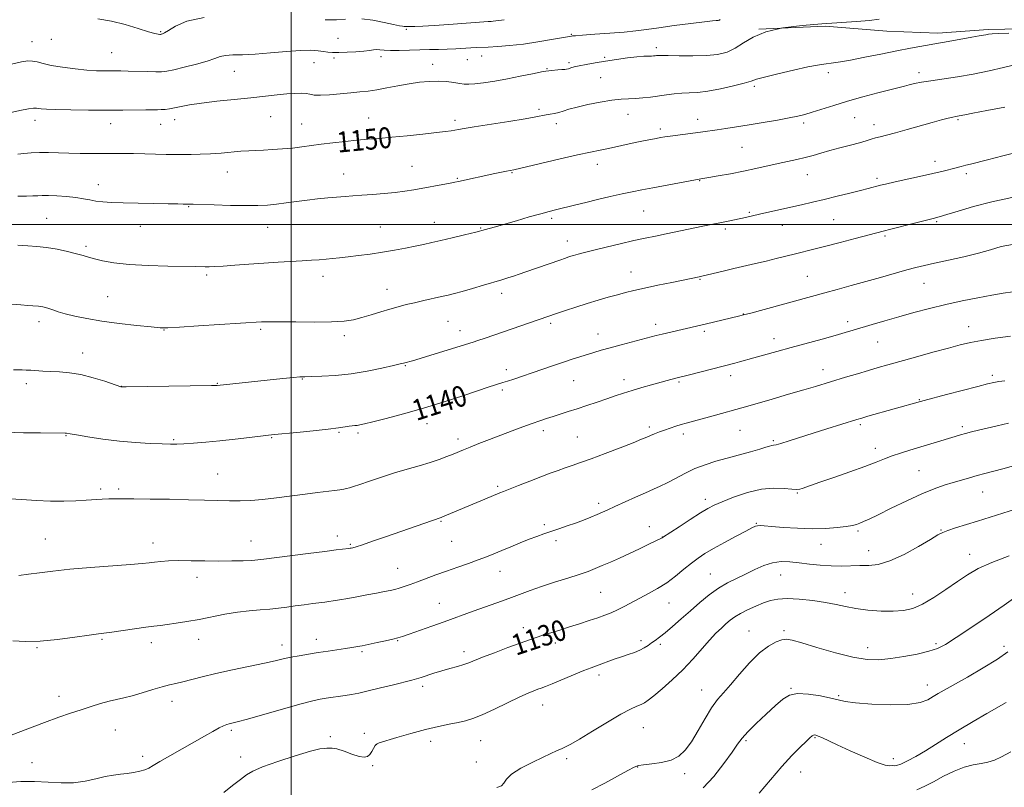
# Model space of a CAD drawing. Extents: x 2172300 to 2175200, y 304800 to 307700.
# Drawn here: x 2172896 to 2173274, y 305284 to 305579 of the extents above; entities that cross this region are included whole.
import ezdxf
from ezdxf.enums import TextEntityAlignment as Align

# ---------------------------------------------------------------- set-up
doc = ezdxf.new("R2010")
doc.units = 0
doc.header["$MEASUREMENT"] = 0
for name, color, linetype, lineweight in [('BREAKLINE DTM HARD', 7, 'Continuous', 0), ('CONTOUR INDEX', 41, 'Continuous', 13), ('CONTOUR INDEX LABEL', 244, 'Continuous', 0), ('CONTOUR INTERMEDIATE', 44, 'Continuous', 0), ('GRID LINE', 7, 'Continuous', 0), ('SPOT ELEVATION DTM', 2, 'Continuous', 13)]:
    doc.layers.add(name, color=color, linetype=linetype, lineweight=lineweight)
doc.styles.add('Style-WORKING', font='WORKING.shx')

msp = doc.modelspace()

# ---------------------------------------------------------------- linework, layer by layer
at = {"layer": 'BREAKLINE DTM HARD'}
msp.add_polyline3d([(2173179.48, 305575.1, 1152), (2173204.95, 305576.14, 1151.78), (2173228.59, 305574.27, 1151.24), (2173248.23, 305573.5, 1150.62), (2173267.52, 305574.91, 1150.26), (2173286.8, 305575.24, 1150.29), (2173304.26, 305577.38, 1150.15), (2173324.64, 305578.43, 1149.86), (2173337.73, 305578.04, 1149.53), (2173355.19, 305575.82, 1148.76), (2173366.46, 305571.43, 1148.25), (2173378.44, 305563.04, 1147.02), (2173392.25, 305552.09, 1146), (2173404.23, 305544.43, 1145.05), (2173430.77, 305535.28, 1144.4), (2173452.58, 305526.5, 1142.43)], dxfattribs=at)
at = {"layer": 'CONTOUR INDEX', "flags": 128}
for points, elevation in [([(2172895.111, 305527.065), (2172897.486, 305527.296), (2172900.315, 305527.533), (2172903.498, 305527.677), (2172906.953, 305527.659), (2172910.69, 305527.534), (2172914.736, 305527.387), (2172919.074, 305527.289), (2172923.493, 305527.249), (2172927.732, 305527.257), (2172935.43, 305527.337), (2172939.465, 305527.313), (2172943.913, 305527.199), (2172952.008, 305526.916), (2172954.6181, 305526.869), (2172956.634, 305526.882), (2172958.7809, 305526.918), (2172961.626, 305526.954), (2172965.115, 305527.03), (2172969.034, 305527.199), (2172973.1539, 305527.492), (2172980.774, 305528.148), (2172983.768, 305528.351), (2172986.494, 305528.4869), (2172989.422, 305528.622), (2172992.889, 305528.811), (2172996.694, 305529.073), (2173000.503, 305529.414), (2173004.093, 305529.84), (2173011.585, 305530.865), (2173016.019, 305531.415), (2173020.706, 305531.94), (2173025.256, 305532.397), (2173029.441, 305532.7649), (2173033.6949, 305533.118), (2173038.6179, 305533.554), (2173044.529, 305534.131), (2173050.626, 305534.766), (2173055.8259, 305535.3349), (2173059.332, 305535.7471), (2173061.478, 305536.035), (2173062.886, 305536.263), (2173064.23, 305536.508), (2173066.396, 305536.888), (2173070.325, 305537.533), (2173083.613, 305539.627), (2173089.873, 305540.633), (2173093.959, 305541.335), (2173097.91, 305542.092), (2173099.441, 305542.3621), (2173101.051, 305542.6619), (2173102.708, 305543.052), (2173104.455, 305543.582), (2173106.654, 305544.269), (2173109.744, 305545.117), (2173113.955, 305546.099), (2173118.682, 305547.051), (2173123.107, 305547.772), (2173126.6279, 305548.13), (2173129.49, 305548.263), (2173132.153, 305548.375), (2173134.984, 305548.624), (2173137.977, 305548.991), (2173144.072, 305549.832), (2173147.048, 305550.1869), (2173149.9369, 305550.425), (2173152.789, 305550.538), (2173155.963, 305550.714), (2173159.8981, 305551.184), (2173164.782, 305552.095), (2173169.812, 305553.234), (2173173.937, 305554.3), (2173176.5251, 305555.088), (2173178.6319, 305555.785), (2173181.733, 305556.675), (2173186.8049, 305557.937), (2173192.827, 305559.336), (2173198.278, 305560.533), (2173202.018, 305561.274), (2173204.421, 305561.66), (2173208.195, 305562.099), (2173210.853, 305562.481), (2173214.748, 305563.167), (2173220.164, 305564.233), (2173226.388, 305565.498), (2173232.462, 305566.714), (2173237.6791, 305567.698), (2173247.075, 305569.376), (2173252.185, 305570.319), (2173261.294, 305572.015), (2173264.025, 305572.491), (2173266.7, 305572.919), (2173267.656, 305573.085), (2173269.093, 305573.25), (2173271.582, 305573.391), (2173275.5109, 305573.506)], 1150), ([(2172890.396, 305420.343), (2172897.355, 305420.117), (2172903.866, 305420.027), (2172913.285, 305419.9871), (2172913.55, 305419.9709), (2172913.818, 305419.942), (2172915.227, 305419.679), (2172917.687, 305419.252), (2172922.034, 305418.537), (2172927.759, 305417.685), (2172934.103, 305416.898), (2172940.355, 305416.336), (2172945.986, 305415.986), (2172950.51, 305415.793), (2172953.678, 305415.712), (2172956.169, 305415.738), (2172958.8961, 305415.876), (2172962.588, 305416.132), (2172967.238, 305416.512), (2172972.653, 305417.024), (2172978.527, 305417.652), (2172984.109, 305418.29), (2172991.325, 305419.137), (2172993.612, 305419.381), (2173002.228, 305420.231), (2173008.53, 305420.87), (2173014.273, 305421.4941), (2173018.268, 305421.996), (2173020.754, 305422.364), (2173022.326, 305422.609), (2173023.5, 305422.75), (2173024.475, 305422.84), (2173025.3719, 305422.9371), (2173026.407, 305423.117), (2173028.178, 305423.521), (2173031.378, 305424.302), (2173036.488, 305425.582), (2173043.153, 305427.34), (2173050.808, 305429.5199), (2173058.82, 305432.009), (2173066.286, 305434.457), (2173075.997, 305437.712), (2173078.057, 305438.379), (2173079.202, 305438.73), (2173081.3, 305439.354), (2173083.01, 305439.891), (2173085.531, 305440.707), (2173088.763, 305441.779), (2173092.523, 305443.056), (2173100.724, 305445.908), (2173104.579, 305447.232), (2173107.94, 305448.345), (2173110.882, 305449.283), (2173116.138, 305450.926), (2173118.968, 305451.779), (2173122.407, 305452.754), (2173126.638, 305453.885), (2173140.186, 305457.383), (2173142.408, 305457.936), (2173159.406, 305461.973), (2173171.721, 305464.824), (2173173.636, 305465.307), (2173176.435, 305466.06), (2173204.833, 305473.833), (2173209.651, 305475.14), (2173214.932, 305476.584), (2173220.535, 305478.138), (2173226.26, 305479.755), (2173236.269, 305482.596), (2173239.814, 305483.563), (2173243.0519, 305484.363), (2173246.982, 305485.228), (2173252.266, 305486.333), (2173258.234, 305487.631), (2173263.879, 305489.019), (2173268.495, 305490.384), (2173272.566, 305491.574), (2173276.875, 305492.425)], 1140), ([(2172891.411, 305285.867), (2172896.266, 305286.1731), (2172901.534, 305286.251), (2172906.728, 305286.002), (2172911.721, 305285.701), (2172916.479, 305285.716), (2172920.957, 305286.294), (2172925.062, 305287.198), (2172928.6911, 305288.069), (2172931.7911, 305288.637), (2172934.516, 305288.987), (2172937.069, 305289.29), (2172939.586, 305289.687), (2172941.932, 305290.18), (2172943.901, 305290.738), (2172945.441, 305291.382), (2172947.114, 305292.326), (2172949.636, 305293.836), (2172953.473, 305296.063), (2172966.738, 305303.627), (2172969.969, 305305.452), (2172972.419, 305306.78), (2172974.125, 305307.607), (2172975.307, 305308.068), (2172976.23, 305308.328), (2172977.278, 305308.581), (2172979.302, 305309.103), (2172983.269, 305310.196), (2172997.148, 305314.141), (2173003.833, 305315.999), (2173008.356, 305317.165), (2173011.228, 305317.7861), (2173013.431, 305318.1501), (2173020.7461, 305319.2451), (2173023.205, 305319.645), (2173026.008, 305320.178), (2173029.642, 305320.979), (2173034.342, 305322.113), (2173039.329, 305323.36), (2173046.349, 305325.13), (2173048.177, 305325.612), (2173049.884, 305326.127), (2173054.855, 305327.761), (2173057.865, 305328.701), (2173060.935, 305329.583), (2173063.826, 305330.39), (2173066.296, 305331.123), (2173068.277, 305331.823), (2173073.4969, 305333.913), (2173078.0399, 305335.648), (2173083.241, 305337.589), (2173087.987, 305339.334), (2173091.472, 305340.594), (2173094.12, 305341.5099), (2173096.664, 305342.3371), (2173103.157, 305344.353), (2173106.899, 305345.527), (2173110.724, 305346.761), (2173114.4, 305347.98), (2173117.686, 305349.098), (2173120.431, 305350.07), (2173122.849, 305351.014), (2173125.245, 305352.0869), (2173127.8701, 305353.407), (2173133.886, 305356.602), (2173137.223, 305358.355), (2173140.682, 305360.282), (2173144.1651, 305362.499), (2173147.568, 305365.0491), (2173150.773, 305367.681), (2173153.655, 305370.069), (2173156.2011, 305372.005), (2173158.841, 305373.743), (2173162.117, 305375.652), (2173166.321, 305377.962), (2173170.765, 305380.345), (2173174.51, 305382.33), (2173176.875, 305383.569), (2173178.188, 305384.181), (2173179.032, 305384.407), (2173179.985, 305384.446), (2173181.613, 305384.342), (2173184.477, 305384.1), (2173188.913, 305383.7481), (2173194.36, 305383.415), (2173200.026, 305383.2529), (2173205.222, 305383.3679), (2173209.643, 305383.689), (2173213.085, 305384.1), (2173215.447, 305384.51), (2173217.052, 305384.931), (2173218.329, 305385.4), (2173219.735, 305385.997), (2173221.8471, 305386.976), (2173225.27, 305388.633), (2173230.333, 305391.115), (2173236.267, 305393.971), (2173242.022, 305396.599), (2173246.788, 305398.542), (2173250.686, 305399.915), (2173254.075, 305400.977), (2173257.258, 305401.942), (2173260.328, 305402.849), (2173263.326, 305403.694), (2173266.32, 305404.4871), (2173273.106, 305406.237), (2173277.273, 305407.341)], 1130), ([(2173179.714, 305281.679), (2173183.958, 305286.81), (2173188.3441, 305291.911), (2173192.221, 305296.135), (2173195.3741, 305299.353), (2173197.697, 305301.61), (2173199.151, 305302.99), (2173199.971, 305303.706), (2173200.459, 305304.007), (2173200.893, 305304.097), (2173201.46, 305303.99), (2173202.326, 305303.655), (2173203.7, 305303.036), (2173209.554, 305300.302), (2173214.614, 305297.969), (2173220.169, 305295.492), (2173224.963, 305293.525), (2173228.055, 305292.5391), (2173229.754, 305292.275), (2173230.685, 305292.295), (2173231.4309, 305292.28), (2173232.417, 305292.393), (2173234.027, 305292.921), (2173236.535, 305294.078), (2173239.767, 305295.793), (2173243.438, 305297.925), (2173247.344, 305300.356), (2173251.6051, 305303.068), (2173256.419, 305306.068), (2173261.797, 305309.2811), (2173266.999, 305312.303), (2173274.396, 305316.537)], 1120)]:
    msp.add_lwpolyline(points, dxfattribs=dict(at, elevation=elevation))
at = {"layer": 'CONTOUR INTERMEDIATE', "flags": 128}
for points, elevation in [([(2172888.038, 305560.637), (2172896.539, 305562.44), (2172898.957, 305562.819), (2172900.802, 305562.818), (2172902.604, 305562.447), (2172904.839, 305561.826), (2172907.972, 305561.1), (2172912.253, 305560.402), (2172917.087, 305559.8029), (2172921.669, 305559.358), (2172925.365, 305559.105), (2172928.246, 305559.001), (2172930.557, 305558.982), (2172934.7251, 305558.992), (2172937.4449, 305558.953), (2172944.773, 305558.745), (2172948.039, 305558.669), (2172950.306, 305558.694), (2172952.282, 305558.928), (2172954.974, 305559.49), (2172959.034, 305560.44), (2172963.699, 305561.612), (2172967.858, 305562.783), (2172970.717, 305563.763), (2172972.775, 305564.492), (2172974.851, 305564.944), (2172977.65, 305565.134), (2172981.4099, 305565.234), (2172986.257, 305565.459), (2172992.131, 305565.944), (2172998.254, 305566.511), (2173003.663, 305566.901), (2173007.635, 305566.931), (2173010.395, 305566.708), (2173012.402, 305566.414), (2173014.111, 305566.198), (2173015.946, 305566.09), (2173018.322, 305566.09), (2173021.476, 305566.192), (2173024.918, 305566.375), (2173027.975, 305566.6159), (2173030.153, 305566.8809), (2173031.651, 305567.101), (2173032.844, 305567.2), (2173034.099, 305567.133), (2173035.76, 305566.988), (2173038.165, 305566.884), (2173041.51, 305566.91), (2173049.445, 305567.14), (2173053.145, 305567.212), (2173056.584, 305567.267), (2173059.916, 305567.358), (2173063.229, 305567.519), (2173068.9889, 305567.884), (2173071.079, 305567.996), (2173075.677, 305568.193), (2173079.308, 305568.384), (2173083.883, 305568.726), (2173089.148, 305569.296), (2173094.755, 305570.117), (2173099.983, 305571.013), (2173107.578, 305572.396), (2173107.957, 305572.44), (2173109.138, 305572.54), (2173111.877, 305572.737), (2173116.592, 305573.063), (2173122.356, 305573.48), (2173127.903, 305573.939), (2173132.359, 305574.407), (2173136.4, 305574.935), (2173141.09, 305575.591), (2173147.084, 305576.403), (2173153.395, 305577.229), (2173158.622, 305577.886), (2173161.734, 305578.242), (2173163.156, 305578.369), (2173163.68, 305578.392), (2173163.973, 305578.416), (2173164.194, 305578.466), (2173164.377, 305578.549), (2173164.625, 305578.701)], 1154), ([(2172888.514, 305542.188), (2172895.8681, 305543.755), (2172899.172, 305544.404), (2172901.189, 305544.69), (2172902.2661, 305544.692), (2172903.018, 305544.557), (2172904.069, 305544.407), (2172906.085, 305544.267), (2172909.741, 305544.141), (2172915.416, 305544.032), (2172922.2931, 305543.956), (2172929.262, 305543.933), (2172935.38, 305543.9709), (2172944.218, 305544.093), (2172948.679, 305544.111), (2172950.134, 305544.148), (2172951.6199, 305544.261), (2172953.307, 305544.481), (2172955.306, 305544.837), (2172957.779, 305545.344), (2172961.076, 305545.967), (2172965.595, 305546.6559), (2172971.517, 305547.367), (2172978.153, 305548.068), (2172984.596, 305548.734), (2172994.668, 305549.84), (2172998.402, 305550.206), (2173001.444, 305550.405), (2173003.873, 305550.433), (2173005.759, 305550.296), (2173007.259, 305550.025), (2173008.891, 305549.759), (2173011.263, 305549.662), (2173014.761, 305549.847), (2173018.893, 305550.215), (2173022.945, 305550.612), (2173026.406, 305550.935), (2173029.564, 305551.27), (2173032.911, 305551.751), (2173036.8, 305552.463), (2173041.036, 305553.29), (2173045.287, 305554.064), (2173049.279, 305554.644), (2173052.985, 305554.985), (2173056.435, 305555.068), (2173059.632, 305554.897), (2173062.451, 305554.575), (2173064.738, 305554.2319), (2173066.472, 305553.985), (2173068.172, 305553.905), (2173070.488, 305554.053), (2173073.901, 305554.471), (2173078.2, 305555.133), (2173083.004, 305555.991), (2173087.9341, 305556.98), (2173092.626, 305557.948), (2173096.7229, 305558.725), (2173099.944, 305559.186), (2173102.324, 305559.402), (2173103.977, 305559.493), (2173105.0431, 305559.563), (2173105.772, 305559.671), (2173106.44, 305559.857), (2173107.314, 305560.155), (2173108.615, 305560.55), (2173110.553, 305561.016), (2173113.28, 305561.533), (2173116.701, 305562.101), (2173120.665, 305562.722), (2173124.959, 305563.383), (2173129.144, 305563.993), (2173132.723, 305564.4449), (2173135.325, 305564.665), (2173137.088, 305564.721), (2173138.275, 305564.72), (2173139.123, 305564.744), (2173139.76, 305564.799), (2173140.289, 305564.869), (2173140.905, 305564.935), (2173142.172, 305564.965), (2173144.7461, 305564.928), (2173149.004, 305564.819), (2173154.22, 305564.753), (2173159.385, 305564.8759), (2173163.715, 305565.329), (2173167.311, 305566.23), (2173170.494, 305567.697), (2173173.641, 305569.7481), (2173177.335, 305572.023), (2173182.214, 305574.065), (2173188.673, 305575.524), (2173196.131, 305576.472), (2173203.766, 305577.089), (2173217.004, 305577.939), (2173221.97, 305578.378), (2173225.645, 305578.934)], 1152), ([(2172925.845, 305579.044), (2172931.033, 305578.132), (2172936.382, 305576.792), (2172941.348, 305575.309), (2172945.291, 305574.072), (2172947.759, 305573.373), (2172949.044, 305573.102), (2172949.625, 305573.052), (2172949.921, 305573.048), (2172950.104, 305573.061), (2172950.288, 305573.0969), (2172950.621, 305573.206), (2172951.4, 305573.609), (2172952.956, 305574.5721), (2172955.663, 305576.212), (2172960.056, 305578.061), (2172966.71, 305579.502)], 1156), ([(2173013.108, 305578.682), (2173017.479, 305578.642), (2173020.901, 305578.857)], 1156), ([(2173027.173, 305579.029), (2173031.326, 305578.4671), (2173035.692, 305577.628), (2173039.355, 305576.843), (2173041.636, 305576.366), (2173042.806, 305576.15), (2173043.377, 305576.072), (2173043.821, 305576.03), (2173044.467, 305576.011), (2173045.605, 305576.024), (2173047.524, 305576.084), (2173050.514, 305576.226), (2173054.868, 305576.488), (2173060.597, 305576.884), (2173075.608, 305577.979), (2173076.797, 305578.041), (2173077.592, 305578.102), (2173078.531, 305578.207), (2173081.733, 305578.687)], 1156), ([(2172895.087, 305510.977), (2172898.446, 305510.93), (2172900.928, 305511.007), (2172902.776, 305511.109), (2172904.5389, 305511.176), (2172906.843, 305511.158), (2172910.098, 305511.018), (2172913.849, 305510.759), (2172917.429, 305510.396), (2172920.34, 305509.95), (2172922.777, 305509.482), (2172925.108, 305509.059), (2172927.7139, 305508.732), (2172931.0309, 305508.494), (2172935.509, 305508.324), (2172941.319, 305508.199), (2172952.891, 305508.027), (2172956.506, 305507.957), (2172958.596, 305507.896), (2172960.741, 305507.825), (2172961.159, 305507.822), (2172962.472, 305507.791), (2172970.532, 305507.551), (2172976.706, 305507.389), (2172982.625, 305507.294), (2172987.273, 305507.329), (2172990.981, 305507.513), (2172994.415, 305507.853), (2172998.107, 305508.339), (2173002.058, 305508.897), (2173006.136, 305509.439), (2173010.2, 305509.891), (2173014.082, 305510.258), (2173020.7, 305510.821), (2173023.726, 305511.063), (2173027.151, 305511.312), (2173031.276, 305511.591), (2173035.738, 305511.919), (2173040.007, 305512.312), (2173043.711, 305512.783), (2173047.097, 305513.336), (2173061.013, 305515.894), (2173062.913, 305516.255), (2173064.309, 305516.541), (2173078.2031, 305519.5671), (2173082.742, 305520.527), (2173085.551, 305521.0769), (2173103.255, 305525.206), (2173109.937, 305526.737), (2173114.905, 305527.84), (2173118.571, 305528.62), (2173121.767, 305529.287), (2173132.085, 305531.476), (2173135.207, 305532.116), (2173140.1, 305533.083), (2173141.786, 305533.401), (2173143.409, 305533.672), (2173145.517, 305533.972), (2173155.2239, 305535.23), (2173158.055, 305535.628), (2173163.491, 305536.425), (2173166.9091, 305536.908), (2173171.011, 305537.505), (2173175.824, 305538.258), (2173181.241, 305539.1791), (2173186.63, 305540.148), (2173191.229, 305541.01), (2173194.546, 305541.676), (2173197.174, 305542.307), (2173199.979, 305543.13), (2173208.246, 305545.775), (2173213.603, 305547.398), (2173219.484, 305549.0439), (2173225.207, 305550.561), (2173235.461, 305553.186), (2173237.271, 305553.638), (2173239.3, 305554.123), (2173241.93, 305554.667), (2173245.486, 305555.265), (2173255.741, 305556.729), (2173261.804, 305557.7469), (2173267.931, 305559.007), (2173273.453, 305560.295), (2173281.004, 305562.162)], 1148), ([(2172895.168, 305492.115), (2172898.914, 305491.893), (2172902.453, 305491.664), (2172906.144, 305491.258), (2172910.195, 305490.564), (2172914.214, 305489.702), (2172917.657, 305488.849), (2172920.184, 305488.1361), (2172922.262, 305487.502), (2172924.561, 305486.841), (2172927.689, 305486.086), (2172932.0079, 305485.33), (2172937.821, 305484.703), (2172945.128, 305484.302), (2172952.726, 305484.083), (2172963.185, 305483.886), (2172966.988, 305483.806), (2172968.537, 305483.816), (2172970.681, 305483.897), (2172973.878, 305484.09), (2172978.408, 305484.416), (2172983.839, 305484.817), (2172989.558, 305485.214), (2172995.029, 305485.546), (2173004.321, 305486.065), (2173007.869, 305486.296), (2173010.824, 305486.519), (2173013.427, 305486.735), (2173015.932, 305486.953), (2173018.648, 305487.216), (2173021.897, 305487.581), (2173025.891, 305488.086), (2173030.405, 305488.715), (2173035.1029, 305489.439), (2173039.677, 305490.222), (2173043.927, 305491.013), (2173047.678, 305491.754), (2173050.88, 305492.419), (2173053.969, 305493.095), (2173057.504, 305493.901), (2173061.842, 305494.912), (2173066.532, 305496.031), (2173070.92, 305497.118), (2173074.576, 305498.086), (2173077.969, 305499.0451), (2173086.473, 305501.519), (2173091.434, 305502.946), (2173095.829, 305504.189), (2173099.055, 305505.068), (2173101.471, 305505.6921), (2173109.2701, 305507.628), (2173113.072, 305508.551), (2173117.642, 305509.639), (2173122.511, 305510.774), (2173127.081, 305511.808), (2173130.969, 305512.644), (2173134.657, 305513.3859), (2173138.839, 305514.185), (2173157.272, 305517.57), (2173160.366, 305518.094), (2173163.981, 305518.719), (2173168.6171, 305519.553), (2173173.602, 305520.516), (2173178.373, 305521.529), (2173186.922, 305523.448), (2173194.159, 305524.997), (2173197.3469, 305525.75), (2173200.3319, 305526.572), (2173203.372, 305527.477), (2173206.765, 305528.462), (2173210.666, 305529.51), (2173214.642, 305530.541), (2173218.116, 305531.459), (2173220.678, 305532.195), (2173222.585, 305532.78), (2173224.263, 305533.2761), (2173226.129, 305533.757), (2173228.566, 305534.364), (2173231.95, 305535.254), (2173236.454, 305536.509), (2173246.057, 305539.231), (2173249.644, 305540.204), (2173252.222, 305540.86), (2173253.986, 305541.273), (2173255.134, 305541.513), (2173256.415, 305541.741), (2173258.555, 305542.171), (2173261.7001, 305542.781), (2173267.041, 305543.787), (2173273.98, 305545.055)], 1146), ([(2172892.651, 305469.416), (2172896.342, 305469.217), (2172899.007, 305469.012), (2172900.866, 305468.846), (2172903.051, 305468.679), (2172903.839, 305468.593), (2172904.704, 305468.438), (2172905.734, 305468.182), (2172906.989, 305467.792), (2172908.554, 305467.246), (2172910.6051, 305466.562), (2172913.343, 305465.763), (2172916.957, 305464.879), (2172921.576, 305463.944), (2172927.317, 305462.999), (2172934.068, 305462.091), (2172940.797, 305461.302), (2172946.245, 305460.722), (2172949.701, 305460.422), (2172952.657, 305460.401), (2172957.152, 305460.64), (2172964.496, 305461.095), (2172988.602, 305462.653), (2172989.794, 305462.709), (2172991.897, 305462.735), (2172995.7641, 305462.706), (2173001.841, 305462.62), (2173008.954, 305462.562), (2173015.5259, 305462.637), (2173020.386, 305462.935), (2173023.993, 305463.482), (2173027.213, 305464.291), (2173030.716, 305465.343), (2173034.394, 305466.499), (2173037.943, 305467.592), (2173041.158, 305468.501), (2173044.226, 305469.282), (2173047.4361, 305470.036), (2173050.959, 305470.836), (2173057.702, 305472.347), (2173060.299, 305472.944), (2173062.763, 305473.558), (2173065.7201, 305474.365), (2173069.574, 305475.477), (2173073.828, 305476.7319), (2173080.834, 305478.821), (2173083.247, 305479.556), (2173085.386, 305480.235), (2173087.599, 305480.9751), (2173090.096, 305481.838), (2173103.108, 305486.41), (2173105.295, 305487.167), (2173106.9, 305487.7), (2173108.377, 305488.156), (2173110.166, 305488.673), (2173112.649, 305489.341), (2173116.192, 305490.241), (2173120.963, 305491.405), (2173126.34, 305492.68), (2173131.504, 305493.863), (2173135.876, 305494.813), (2173139.8391, 305495.63), (2173144.011, 305496.478), (2173157.987, 305499.369), (2173167.761, 305501.351), (2173174.471, 305502.7901), (2173179.797, 305503.969), (2173191.763, 305506.67), (2173195.9201, 305507.624), (2173200.137, 305508.608), (2173204.6579, 305509.688), (2173209.582, 305510.889), (2173214.427, 305512.091), (2173218.5651, 305513.132), (2173221.5339, 305513.893), (2173226.199, 305515.118), (2173228.195, 305515.59), (2173231.89, 305516.423), (2173244.661, 305519.269), (2173250.752, 305520.663), (2173254.7881, 305521.648), (2173257.215, 305522.298), (2173258.91, 305522.776), (2173260.71, 305523.25), (2173267.335, 305524.93), (2173273.218, 305526.438), (2173280.403, 305528.217)], 1144), ([(2172893.436, 305444.292), (2172896.773, 305444.2221), (2172898.34, 305444.164), (2172900.106, 305444.073), (2172904.783, 305443.787), (2172907.748, 305443.637), (2172911.147, 305443.479), (2172915.005, 305443.145), (2172919.344, 305442.43), (2172924.06, 305441.23), (2172928.526, 305439.843), (2172934.663, 305437.764), (2172934.829, 305437.721), (2172935.121, 305437.719), (2172936.74, 305437.737), (2172969.502, 305438.224), (2172971.24, 305438.262), (2172971.672, 305438.284), (2172996.904, 305440.926), (2173000.871, 305441.324), (2173003.386, 305441.536), (2173005.306, 305441.623), (2173007.806, 305441.672), (2173011.784, 305441.78), (2173017.0169, 305442.076), (2173023.005, 305442.696), (2173029.201, 305443.703), (2173034.88, 305444.863), (2173039.273, 305445.87), (2173041.856, 305446.494), (2173043.089, 305446.8109), (2173044.211, 305447.119), (2173046.043, 305447.591), (2173047.446, 305448.001), (2173050.299, 305448.866), (2173069.856, 305454.877), (2173071.73, 305455.498), (2173074.483, 305456.4401), (2173101.898, 305465.891), (2173105.273, 305467.026), (2173109.32, 305468.357), (2173113.62, 305469.72), (2173117.804, 305470.978), (2173121.709, 305472.096), (2173125.222, 305473.0671), (2173128.354, 305473.905), (2173131.609, 305474.716), (2173135.613, 305475.631), (2173140.706, 305476.722), (2173146.077, 305477.836), (2173156.671, 305479.984), (2173157.649, 305480.204), (2173165.859, 305482.156), (2173169.938, 305483.113), (2173178.25, 305485.028), (2173182.308, 305485.988), (2173186.227, 305486.955), (2173193.533, 305488.795), (2173200.678, 305490.536), (2173205.191, 305491.67), (2173210.7401, 305493.117), (2173216.5, 305494.647), (2173227.207, 305497.511), (2173230.199, 305498.286), (2173239.285, 305500.601), (2173246.39, 305502.382), (2173248.711, 305503.001), (2173251.633, 305503.866), (2173256.071, 305505.226), (2173261.954, 305506.931), (2173268.965, 305508.729), (2173276.661, 305510.393)], 1142), ([(2172892.025, 305394.7399), (2172896.674, 305394.4589), (2172902.117, 305394.103), (2172907.68, 305393.847), (2172912.802, 305393.82), (2172917.352, 305393.967), (2172921.313, 305394.1911), (2172927.558, 305394.584), (2172930.042, 305394.712), (2172932.3721, 305394.78), (2172935.282, 305394.789), (2172939.633, 305394.748), (2172945.939, 305394.661), (2172953.333, 305394.537), (2172960.6039, 305394.384), (2172966.793, 305394.215), (2172971.954, 305394.0599), (2172976.393, 305393.958), (2172980.441, 305393.948), (2172984.523, 305394.094), (2172989.091, 305394.463), (2172994.418, 305395.086), (2173005.472, 305396.568), (2173010.097, 305397.141), (2173016.729, 305397.911), (2173018.774, 305398.198), (2173020.2161, 305398.456), (2173021.325, 305398.7019), (2173022.414, 305398.979), (2173023.937, 305399.434), (2173026.386, 305400.241), (2173030.084, 305401.504), (2173034.686, 305403.055), (2173039.676, 305404.658), (2173044.597, 305406.123), (2173049.215, 305407.452), (2173053.352, 305408.69), (2173056.871, 305409.87), (2173059.792, 305410.961), (2173062.174, 305411.915), (2173066.152, 305413.546), (2173068.677, 305414.5661), (2173072.082, 305415.922), (2173076.152, 305417.519), (2173080.529, 305419.206), (2173084.874, 305420.845), (2173088.944, 305422.348), (2173092.518, 305423.642), (2173095.465, 305424.684), (2173098.026, 305425.557), (2173100.533, 305426.377), (2173106.333, 305428.21), (2173109.766, 305429.307), (2173113.555, 305430.545), (2173117.451, 305431.842), (2173121.142, 305433.091), (2173124.43, 305434.216), (2173127.553, 305435.265), (2173130.86, 305436.3169), (2173134.563, 305437.421), (2173138.335, 305438.497), (2173144.3311, 305440.154), (2173147.617, 305441.03), (2173152.3729, 305442.236), (2173170.263, 305446.8109), (2173172.113, 305447.305), (2173177.6361, 305448.828), (2173186.417, 305451.273), (2173191.915, 305452.792), (2173203.807, 305456.05), (2173208.88, 305457.454), (2173212.68, 305458.537), (2173215.784, 305459.454), (2173223.055, 305461.637), (2173227.856, 305463.052), (2173233.224, 305464.604), (2173238.98, 305466.219), (2173245.019, 305467.827), (2173251.258, 305469.357), (2173257.56, 305470.744), (2173263.579, 305471.943), (2173268.918, 305472.914), (2173273.315, 305473.637), (2173277.065, 305474.166)], 1138), ([(2172895.494, 305365.3141), (2172899.264, 305365.785), (2172903.4761, 305366.364), (2172908.572, 305367.017), (2172915.055, 305367.708), (2172923.078, 305368.401), (2172938.3551, 305369.568), (2172942.848, 305369.947), (2172945.545, 305370.2211), (2172947.588, 305370.455), (2172949.961, 305370.694), (2172952.998, 305370.898), (2172956.872, 305371.008), (2172961.649, 305370.988), (2172966.961, 305370.903), (2172972.33, 305370.839), (2172977.313, 305370.866), (2172981.595, 305370.965), (2172984.894, 305371.098), (2172987.198, 305371.254), (2172989.583, 305371.524), (2172999.464, 305372.818), (2173006.571, 305373.733), (2173012.978, 305374.5471), (2173017.346, 305375.088), (2173022.133, 305375.654), (2173022.642, 305375.728), (2173023.07, 305375.804), (2173023.689, 305375.9391), (2173024.961, 305376.3), (2173027.394, 305377.086), (2173031.303, 305378.421), (2173036.233, 305380.138), (2173054.237, 305386.445), (2173057.596, 305387.577), (2173058.061, 305387.764), (2173074.315, 305394.552), (2173080.082, 305397.008), (2173081.476, 305397.573), (2173087.331, 305399.89), (2173091.595, 305401.556), (2173095.827, 305403.185), (2173099.444, 305404.54), (2173102.506, 305405.6489), (2173105.236, 305406.605), (2173107.911, 305407.524), (2173111.035, 305408.619), (2173115.167, 305410.124), (2173120.571, 305412.155), (2173126.343, 305414.365), (2173131.282, 305416.288), (2173134.515, 305417.5831), (2173136.48, 305418.403), (2173137.94, 305419.025), (2173139.527, 305419.679), (2173141.344, 305420.389), (2173143.365, 305421.132), (2173145.538, 305421.881), (2173147.726, 305422.592), (2173149.769, 305423.2209), (2173151.625, 305423.759), (2173160.586, 305426.236), (2173175.2669, 305430.351), (2173184.671, 305433.048), (2173190.936, 305434.86), (2173196.746, 305436.558), (2173201.225, 305437.8909), (2173212.807, 305441.407), (2173217.372, 305442.773), (2173221.662, 305444.042), (2173225.351, 305445.115), (2173229.069, 305446.171), (2173239.714, 305449.145), (2173246.317, 305450.978), (2173252.3, 305452.624), (2173256.855, 305453.84), (2173260.699, 305454.741), (2173264.931, 305455.537), (2173270.287, 305456.375), (2173276.06, 305457.157)], 1136), ([(2172893.203, 305340.189), (2172898.06, 305339.989), (2172903.729, 305340.136), (2172910.38, 305340.76), (2172917.065, 305341.631), (2172922.553, 305342.427), (2172926.049, 305342.9181), (2172931.246, 305343.597), (2172944.243, 305345.419), (2172947.368, 305345.826), (2172949.844, 305346.13), (2172952.476, 305346.4651), (2172955.899, 305346.941), (2172960.052, 305347.591), (2172964.703, 305348.423), (2172974.603, 305350.4111), (2172979.4369, 305351.232), (2172983.951, 305351.749), (2172988.091, 305352.064), (2172991.833, 305352.335), (2172995.197, 305352.69), (2172998.381, 305353.122), (2173001.626, 305353.597), (2173005.059, 305354.075), (2173008.354, 305354.511), (2173012.954, 305355.093), (2173014.445, 305355.292), (2173016.172, 305355.552), (2173018.622, 305355.951), (2173021.731, 305356.484), (2173025.298, 305357.121), (2173029.087, 305357.825), (2173032.727, 305358.522), (2173035.813, 305359.126), (2173038.078, 305359.585), (2173039.8119, 305359.98), (2173041.445, 305360.424), (2173043.348, 305361.019), (2173045.66, 305361.81), (2173048.462, 305362.83), (2173055.581, 305365.52), (2173059.681, 305367.021), (2173063.944, 305368.51), (2173068.096, 305369.936), (2173071.835, 305371.257), (2173074.98, 305372.457), (2173077.842, 305373.631), (2173080.851, 305374.9), (2173084.302, 305376.3381), (2173087.94, 305377.822), (2173091.375, 305379.185), (2173094.333, 305380.305), (2173097.018, 305381.266), (2173099.753, 305382.198), (2173102.775, 305383.21), (2173105.987, 305384.299), (2173109.2059, 305385.441), (2173112.264, 305386.6), (2173115.045, 305387.714), (2173117.449, 305388.712), (2173119.482, 305389.577), (2173121.5871, 305390.503), (2173124.315, 305391.736), (2173132.138, 305395.311), (2173135.993, 305397.047), (2173139.054, 305398.391), (2173141.65, 305399.561), (2173144.323, 305400.887), (2173147.493, 305402.596), (2173151.099, 305404.504), (2173154.954, 305406.322), (2173158.922, 305407.837), (2173163.043, 305409.128), (2173167.406, 305410.347), (2173176.339, 305412.797), (2173179.894, 305413.801), (2173182.251, 305414.506), (2173183.644, 305414.944), (2173184.463, 305415.176), (2173185.123, 305415.292), (2173186.13, 305415.488), (2173188.013, 305415.987), (2173191.156, 305416.949), (2173200.326, 305419.887), (2173205.626, 305421.568), (2173217.134, 305425.163), (2173219.04, 305425.732), (2173221.413, 305426.411), (2173241.599, 305432.118), (2173242.963, 305432.4861), (2173251.5221, 305434.7401), (2173263.6061, 305437.893), (2173267.335, 305438.845), (2173269.657, 305439.3821), (2173271.577, 305439.732), (2173273.988, 305440.091)], 1134), ([(2172892.534, 305303.974), (2172898.944, 305306.476), (2172905.368, 305308.921), (2172910.808, 305310.88), (2172915.37, 305312.424), (2172919.435, 305313.742), (2172923.298, 305314.982), (2172926.9189, 305316.105), (2172930.168, 305317.027), (2172933.014, 305317.715), (2172935.806, 305318.343), (2172938.989, 305319.139), (2172942.829, 305320.246), (2172946.887, 305321.47), (2172950.546, 305322.537), (2172953.391, 305323.2579), (2172955.811, 305323.798), (2172958.399, 305324.409), (2172965.877, 305326.411), (2172971.168, 305327.703), (2172977.514, 305329.078), (2172989.792, 305331.592), (2172993.943, 305332.516), (2172997.026, 305333.247), (2172999.853, 305333.8831), (2173003.071, 305334.503), (2173006.667, 305335.117), (2173010.462, 305335.716), (2173014.266, 305336.29), (2173020.922, 305337.278), (2173023.328, 305337.65), (2173026.37, 305338.154), (2173027.305, 305338.322), (2173028.39, 305338.537), (2173032.991, 305339.508), (2173036.237, 305340.206), (2173039.092, 305340.838), (2173041.037, 305341.313), (2173042.763, 305341.841), (2173045.2649, 305342.713), (2173054.006, 305345.8199), (2173058.702, 305347.505), (2173069.871, 305351.557), (2173078.946, 305354.784), (2173083.552, 305356.456), (2173091.796, 305359.535), (2173096.171, 305361.075), (2173101.122, 305362.692), (2173106.159, 305364.284), (2173110.609, 305365.71), (2173114.009, 305366.886), (2173116.75, 305367.944), (2173119.436, 305369.07), (2173122.546, 305370.415), (2173126.07, 305371.9771), (2173129.874, 305373.717), (2173133.763, 305375.561), (2173137.31, 305377.2831), (2173142.432, 305379.814), (2173142.614, 305379.929), (2173148.903, 305384.027), (2173153.188, 305386.796), (2173157.119, 305389.301), (2173159.955, 305391.023), (2173162.377, 305392.279), (2173165.425, 305393.598), (2173169.833, 305395.33), (2173175.118, 305397.115), (2173180.494, 305398.413), (2173185.28, 305398.849), (2173189.22, 305398.7), (2173192.166, 305398.407), (2173194.066, 305398.324), (2173195.268, 305398.463), (2173196.216, 305398.754), (2173199.413, 305399.882), (2173202.936, 305401.102), (2173208.289, 305402.943), (2173214.486, 305405.095), (2173220.215, 305407.141), (2173224.506, 305408.767), (2173227.753, 305410.052), (2173230.693, 305411.174), (2173233.925, 305412.284), (2173237.498, 305413.421), (2173254.84, 305418.696), (2173256.906, 305419.301), (2173258.895, 305419.849), (2173261.1539, 305420.431), (2173263.858, 305421.097), (2173267.138, 305421.888), (2173271.055, 305422.817), (2173275.382, 305423.793)], 1132), ([(2172974.185, 305282.026), (2172977.5281, 305284.612), (2172980.594, 305287.015), (2172982.873, 305288.779), (2172985.265, 305290.21), (2172989.023, 305291.809), (2172994.895, 305293.898), (2173001.619, 305296.09), (2173007.43, 305297.82), (2173011.005, 305298.686), (2173012.802, 305298.93), (2173013.7189, 305298.9559), (2173014.561, 305299.0549), (2173015.752, 305299.061), (2173017.619, 305298.694), (2173020.327, 305297.7941), (2173023.38, 305296.686), (2173026.122, 305295.811), (2173028.053, 305295.523), (2173029.317, 305295.819), (2173030.219, 305296.606), (2173031.0071, 305297.752), (2173032.248, 305299.988), (2173032.755, 305300.574), (2173033.85, 305301.031), (2173040.583, 305303.064), (2173046.0119, 305304.669), (2173051.607, 305306.1999), (2173056.559, 305307.362), (2173060.731, 305308.201), (2173064.153, 305308.847), (2173066.972, 305309.462), (2173069.794, 305310.333), (2173073.341, 305311.775), (2173078.047, 305313.956), (2173087.779, 305318.657), (2173091.0369, 305320.153), (2173093.18, 305321.051), (2173094.663, 305321.607), (2173095.9599, 305322.078), (2173097.622, 305322.713), (2173100.22, 305323.761), (2173108.441, 305327.178), (2173112.371, 305328.797), (2173115.152, 305329.897), (2173117.169, 305330.646), (2173124.041, 305333.111), (2173126.772, 305334.06), (2173129.386, 305334.932), (2173131.774, 305335.76), (2173133.849, 305336.608), (2173135.563, 305337.521), (2173137.018, 305338.4741), (2173138.355, 305339.426), (2173139.732, 305340.389), (2173141.379, 305341.586), (2173143.539, 305343.293), (2173146.376, 305345.693), (2173149.715, 305348.607), (2173153.296, 305351.76), (2173156.901, 305354.896), (2173160.475, 305357.827), (2173164.003, 305360.381), (2173167.479, 305362.452), (2173170.935, 305364.202), (2173174.411, 305365.8601), (2173177.928, 305367.567), (2173181.425, 305369.116), (2173184.82, 305370.214), (2173188.081, 305370.654), (2173191.382, 305370.57), (2173194.947, 305370.184), (2173198.922, 305369.699), (2173203.124, 305369.254), (2173207.294, 305368.968), (2173211.22, 305368.917), (2173218.346, 305369.091), (2173221.699, 305369.143), (2173225.357, 305369.574), (2173229.803, 305370.904), (2173235.249, 305373.4201), (2173240.831, 305376.471), (2173245.416, 305379.168), (2173248.248, 305380.86), (2173250.08, 305381.831), (2173252.042, 305382.596), (2173255.02, 305383.578), (2173263.4241, 305386.208), (2173273.116, 305389.259), (2173277.9791, 305390.748)], 1128), ([(2173078.947, 305283.955), (2173080.726, 305284.551), (2173081.701, 305285.6), (2173082.657, 305287.108), (2173084.584, 305289.028), (2173088.127, 305291.27), (2173092.542, 305293.554), (2173096.736, 305295.553), (2173102.067, 305298.05), (2173103.731, 305298.794), (2173105.294, 305299.475), (2173107.403, 305300.527), (2173110.754, 305302.439), (2173115.724, 305305.468), (2173121.41, 305308.957), (2173126.588, 305312.02), (2173130.314, 305313.9901), (2173132.7611, 305315.088), (2173134.384, 305315.758), (2173135.648, 305316.425), (2173137.078, 305317.443), (2173139.209, 305319.153), (2173142.402, 305321.792), (2173146.305, 305325.188), (2173150.394, 305329.07), (2173154.22, 305333.15), (2173160.6101, 305340.496), (2173163.085, 305343.134), (2173165.152, 305345.129), (2173166.921, 305346.715), (2173168.535, 305348.105), (2173170.271, 305349.419), (2173172.44, 305350.757), (2173175.23, 305352.177), (2173178.344, 305353.57), (2173181.367, 305354.785), (2173184.0529, 305355.693), (2173186.855, 305356.245), (2173190.396, 305356.412), (2173195.057, 305356.191), (2173200.254, 305355.667), (2173205.157, 305354.949), (2173209.195, 305354.142), (2173212.816, 305353.332), (2173216.7261, 305352.5981), (2173221.405, 305352.017), (2173226.424, 305351.648), (2173231.1311, 305351.548), (2173235.075, 305351.802), (2173238.631, 305352.623), (2173242.376, 305354.252), (2173246.711, 305356.803), (2173251.322, 305359.875), (2173255.718, 305362.936), (2173259.634, 305365.588), (2173263.729, 305367.958), (2173268.888, 305370.308), (2173275.615, 305372.801)], 1126), ([(2173115.421, 305283.056), (2173120.418, 305285.62), (2173125.34, 305288.25), (2173129.287, 305290.405), (2173131.695, 305291.6931), (2173133.334, 305292.315), (2173135.311, 305292.6221), (2173138.418, 305292.937), (2173142.191, 305293.47), (2173145.851, 305294.403), (2173148.817, 305295.921), (2173151.288, 305298.217), (2173153.659, 305301.485), (2173156.224, 305305.751), (2173158.868, 305310.364), (2173161.3731, 305314.503), (2173163.625, 305317.625), (2173165.918, 305320.297), (2173168.649, 305323.363), (2173172.077, 305327.379), (2173175.917, 305331.75), (2173179.746, 305335.592), (2173183.197, 305338.223), (2173186.115, 305339.765), (2173188.403, 305340.54), (2173190.163, 305340.7951), (2173192.315, 305340.471), (2173195.978, 305339.433), (2173201.844, 305337.669), (2173208.89, 305335.65), (2173215.659, 305333.973), (2173221.083, 305333.101), (2173225.628, 305332.97), (2173230.145, 305333.388), (2173235.217, 305334.168), (2173240.345, 305335.154), (2173244.763, 305336.197), (2173248.0419, 305337.27), (2173251.113, 305338.832), (2173255.245, 305341.461), (2173261.2209, 305345.4559), (2173267.894, 305349.991), (2173273.628, 305353.96), (2173277.203, 305356.522)], 1124), ([(2173158.151, 305283.791), (2173162.22, 305288.164), (2173166.1329, 305293.114), (2173169.305, 305297.503), (2173171.397, 305300.537), (2173173.072, 305302.799), (2173175.24, 305305.221), (2173178.52, 305308.461), (2173182.375, 305312.091), (2173185.972, 305315.412), (2173188.7591, 305317.852), (2173191.286, 305319.341), (2173194.379, 305319.9411), (2173198.562, 305319.756), (2173203.149, 305319.081), (2173207.151, 305318.258), (2173209.985, 305317.56), (2173212.684, 305316.982), (2173216.686, 305316.448), (2173222.906, 305315.936), (2173230.167, 305315.63), (2173236.771, 305315.768), (2173241.418, 305316.497), (2173244.415, 305317.611), (2173246.471, 305318.8141), (2173248.3, 305319.933), (2173250.646, 305321.291), (2173259.557, 305326.324), (2173265.601, 305329.815), (2173271.116, 305333.179), (2173275.14, 305335.931)], 1122), ([(2173240.174, 305283.046), (2173243.179, 305284.353), (2173246.588, 305286.1409), (2173250.447, 305288.205), (2173254.486, 305290.205), (2173258.36, 305291.769), (2173261.793, 305292.6541), (2173264.802, 305293.128), (2173267.476, 305293.587), (2173269.971, 305294.3809), (2173272.718, 305295.666), (2173276.212, 305297.548)], 1118)]:
    msp.add_lwpolyline(points, dxfattribs=dict(at, elevation=elevation))
at = {"layer": 'GRID LINE', "flags": 128}
for points in [[(2173000, 305000), (2173000, 307500)], [(2172500, 305500), (2175000, 305500)]]:
    msp.add_lwpolyline(points, dxfattribs=at)
at = {"layer": 'SPOT ELEVATION DTM'}
for p in [(2172949.96, 305574.05, 1156.14), (2173044.23, 305574.96, 1155.86), (2173107.57, 305573.1, 1154.12), (2172900.6, 305570.3, 1154.75), (2172907.99, 305571.18, 1155.23), (2173018.01, 305571.49, 1155.14), (2172931.16, 305565.98, 1154.93), (2173140.14, 305567.96, 1152.4), (2173008.8, 305562.16, 1153.11), (2173016.49, 305563.98, 1153.6), (2173034.52, 305564.45, 1153.51), (2173054.34, 305561.6, 1152.64), (2173067.65, 305563.36, 1153.07), (2173073.2, 305564.71, 1153.32), (2173106.63, 305562.2, 1152.3), (2173120.41, 305564.24, 1152.28), (2172978.27, 305558.83, 1153.16), (2173098.28, 305559.89, 1152.07), (2173206.24, 305558.32, 1149.56), (2173241.01, 305558.33, 1148.46), (2173118.82, 305556.44, 1150.92), (2173177.81, 305553.09, 1149.7), (2173095.14, 305544.31, 1150.31), (2172901.68, 305540.09, 1151.46), (2172955.35, 305540.32, 1151.4), (2172992.16, 305541.41, 1151.14), (2173029.82, 305540.99, 1150.81), (2173062.92, 305540.01, 1150.38), (2173129.32, 305542.31, 1149.3), (2173156.05, 305540.39, 1148.57), (2173196.71, 305539.06, 1147.66), (2173216.31, 305541.1, 1147.11), (2173255.93, 305540.3, 1145.82), (2172930.71, 305538.76, 1151.33), (2172950.01, 305538.52, 1151.24), (2173004.08, 305538.6, 1150.86), (2173101.85, 305538.7, 1149.51), (2173141.73, 305536.76, 1148.36), (2173223.67, 305538.36, 1146.54), (2173173.03, 305529.68, 1147.07), (2173247.11, 305524.35, 1144.53), (2172975.48, 305520.21, 1149.29), (2173046.42, 305522.44, 1148.86), (2173117.55, 305523.17, 1147.41), (2173020.19, 305519.46, 1148.74), (2173063.77, 305517.78, 1148.13), (2173084.78, 305519.98, 1147.9), (2173156.83, 305516.87, 1145.93), (2173198.2, 305519.15, 1145.2), (2173224.89, 305517.74, 1144.33), (2173259.21, 305519.52, 1143.66), (2172926, 305515.28, 1148.63), (2172960.72, 305506.87, 1147.9), (2173135.29, 305505.24, 1145.11), (2172906.16, 305502.39, 1146.92), (2173100.02, 305502.45, 1145.7), (2173175.89, 305504.74, 1144.18), (2173208.25, 305501.85, 1143.06), (2172942.1, 305499.34, 1147.2), (2172990.96, 305498.94, 1147.2), (2173034.27, 305499.08, 1146.9), (2173055, 305500.86, 1146.7), (2173072.81, 305498.67, 1146.11), (2173166.63, 305498.33, 1143.7), (2173188.6, 305499.78, 1143.33), (2173247.82, 305501.08, 1141.81), (2173106.03, 305493.67, 1144.62), (2173227.98, 305495.59, 1141.76), (2172921.25, 305491.65, 1146.3), (2172967.58, 305480.72, 1145.75), (2173012.27, 305480.18, 1145.45), (2173130.49, 305481.79, 1142.73), (2173156.97, 305478.99, 1141.89), (2173198.13, 305480.12, 1140.92), (2173036.87, 305475.17, 1144.69), (2173242.94, 305477.49, 1139.19), (2172929.55, 305472.29, 1145.04), (2173080.87, 305473.56, 1143.5), (2173173.62, 305465.71, 1140.05), (2172903.24, 305462.7, 1143.48), (2172951.24, 305459.58, 1143.94), (2172988.32, 305459.83, 1143.75), (2173060.17, 305462.85, 1143.07), (2173099.6, 305462.11, 1141.7), (2173139.92, 305461.73, 1140.48), (2173213.56, 305462.73, 1138.47), (2173260.05, 305460.87, 1136.69), (2173020.48, 305457.34, 1143.6), (2173064.87, 305459.25, 1142.62), (2173117.82, 305457.95, 1140.68), (2173158.61, 305459.02, 1139.7), (2173185.29, 305456.18, 1138.6), (2173225.08, 305454.91, 1137.12), (2172920.07, 305450.66, 1142.63), (2173043.86, 305445.82, 1141.89), (2173004.31, 305440.71, 1141.91), (2173082.67, 305444.38, 1140.5), (2173168.76, 305441.99, 1137.5), (2173204.17, 305444.26, 1136.62), (2173269.12, 305442.1, 1134.33), (2172898.45, 305438.88, 1141.58), (2172934.83, 305437.93, 1142.02), (2172971.66, 305439.03, 1142.07), (2173108.45, 305440.09, 1139.12), (2173127.74, 305440.5, 1138.52), (2173148.87, 305439.54, 1137.8), (2173081.06, 305436.46, 1139.7), (2173241.15, 305432.86, 1134.1), (2173052.21, 305423.53, 1139.39), (2173137.56, 305422.28, 1136.32), (2173218.54, 305423.23, 1133.73), (2173257.61, 305422.42, 1132.33), (2172913.68, 305419.04, 1139.92), (2172992.53, 305418.22, 1139.9), (2173018.46, 305420.22, 1139.85), (2173025.71, 305419.96, 1139.7), (2173096.84, 305420.86, 1137.56), (2173109.81, 305418.42, 1136.92), (2173150.55, 305419.56, 1135.57), (2173172.36, 305421.09, 1135.06), (2172954.91, 305417.46, 1140.18), (2173064.01, 305417.7, 1138.45), (2173185.07, 305417.01, 1134.21), (2173224.18, 305414.15, 1132.55), (2172971.87, 305404.26, 1138.83), (2173241.04, 305405.53, 1130.97), (2173079.24, 305399.58, 1136.26), (2172926.92, 305398.45, 1138.3), (2172933.87, 305398.46, 1138.3), (2173194.36, 305396.93, 1131.88), (2173265.38, 305397.32, 1129.19), (2173118.08, 305392.95, 1134.39), (2173159.05, 305394.54, 1132.47), (2173057.6, 305386.11, 1135.87), (2173097.16, 305384.77, 1134.28), (2173137.47, 305384.09, 1132.7), (2173178.52, 305385.36, 1130.11), (2173017.72, 305380.43, 1136.54), (2173217.59, 305382.44, 1129.75), (2173249.38, 305382.78, 1128.1), (2172905.65, 305379.3, 1136.94), (2172946.98, 305377.81, 1136.6), (2172984.58, 305378.49, 1136.78), (2173022.69, 305377.26, 1136.16), (2173061.69, 305378.45, 1135.06), (2173101.74, 305378.63, 1133.65), (2173142.48, 305380.02, 1132.02), (2173203.41, 305377.27, 1129.27), (2173221.72, 305374.85, 1128.75), (2173260.41, 305373.44, 1126.67), (2173040.97, 305368.06, 1134.83), (2173080.21, 305366.94, 1133.31), (2173160.95, 305365.83, 1128.87), (2173187.84, 305365.48, 1127.12), (2172963.87, 305364.56, 1135.39), (2173118.83, 305358.84, 1131.03), (2173212.64, 305358.66, 1126.56), (2173238.61, 305358.24, 1126.7), (2173056.88, 305354.58, 1132.84), (2173144.99, 305354.71, 1129.2), (2173089.09, 305345.22, 1130.54), (2173175.81, 305343.98, 1124.76), (2173189.13, 305344.13, 1124.29), (2172927.45, 305340.8, 1133.82), (2172946.32, 305339.49, 1133.49), (2172964.5, 305340.81, 1133.38), (2173009.71, 305340.78, 1132.57), (2173040.91, 305340.24, 1131.9), (2173101.37, 305339.43, 1129.54), (2173134.36, 305340.22, 1128.36), (2173141.73, 305338.86, 1127.69), (2173247.57, 305339.16, 1124.3), (2172902.55, 305337.65, 1133.87), (2172996.52, 305338.62, 1132.57), (2173027.22, 305336, 1131.76), (2173066.4, 305336.01, 1130.46), (2173221.3, 305337.63, 1124.69), (2173273.63, 305338.1, 1122.43), (2173118.17, 305327.05, 1127.57), (2173050.45, 305322.72, 1129.61), (2173157.64, 305321.33, 1124.76), (2173191.92, 305321.95, 1122.09), (2173244.24, 305323.24, 1122.61), (2172910.99, 305318.93, 1132.59), (2172954.27, 305316.95, 1131.43), (2173210.22, 305319.22, 1122.18), (2173096.5, 305315.63, 1127.34), (2172932.61, 305306.04, 1131.11), (2172977.12, 305305.88, 1129.74), (2173028.11, 305304.66, 1128.23), (2173135.15, 305306.92, 1125.15), (2173015.06, 305303.45, 1128.34), (2173053.62, 305301.57, 1127.46), (2173072.76, 305301.92, 1127.18), (2173174.65, 305301.85, 1121.73), (2173201.08, 305303.07, 1119.86), (2173032.9, 305300.46, 1127.98), (2173258.38, 305300.7, 1119.27), (2172900.55, 305293.49, 1130.94), (2172943, 305295.81, 1130.41), (2172980.66, 305295.55, 1128.72), (2173071.1, 305293.7, 1127.63), (2173105.74, 305294.99, 1125.68), (2173231.15, 305294.98, 1120.58), (2173031.26, 305292.25, 1127.9), (2173133.04, 305291.82, 1123.94), (2173195.61, 305289.87, 1119.25), (2173151.06, 305289.22, 1123.63)]:
    msp.add_point(p, dxfattribs=at)

# ---------------------------------------------------------------- texts
at = {"layer": 'CONTOUR INDEX LABEL', "style": 'Style-WORKING', "width": 0.875}
for s, rotation, p in [('1150', 5.4, (2173017.564, 305531.588, 1150)), ('1140', 17.700001, (2173046.841, 305428.39, 1140)), ('1130', 18.300001, (2173085.052, 305338.255, 1130))]:
    msp.add_text(s, height=8, rotation=rotation, dxfattribs=at).set_placement(p, align=Align.MIDDLE_LEFT)

doc.saveas('drawing.dxf')
